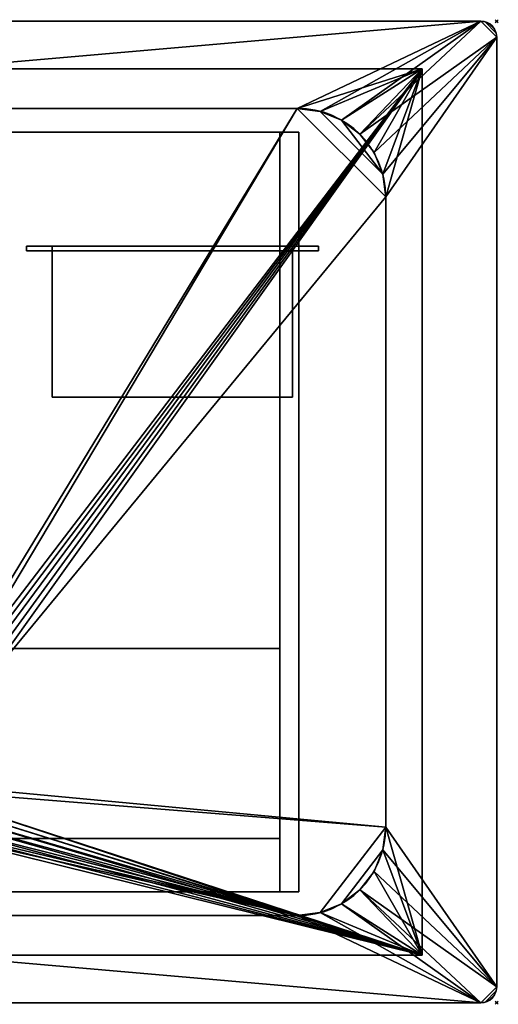
# Model space of a CAD drawing. Extents: x -1 to 771, y -621 to 1.
# Drawn here: x 469 to 771, y -621 to 1 of the extents above; entities that cross this region are included whole.
import ezdxf

# ---------------------------------------------------------------- set-up
doc = ezdxf.new("R2010")
doc.units = 0
doc.header["$PDMODE"] = 35
doc.linetypes.add('NASCOSTA', pattern=[9.525, 6.35, -3.175])
for name, color, linetype in [('IQ_200_2D', 1, 'Continuous'), ('IQ_200_3D', 1, 'Continuous'), ('IQ_204_2D', 7, 'Continuous'), ('IQ_BLACK_3D', 250, 'Continuous'), ('IQ_INS_3D', 3, 'Continuous')]:
    doc.layers.add(name, color=color, linetype=linetype)

msp = doc.modelspace()

# ---------------------------------------------------------------- linework, layer by layer
at = {"layer": 'IQ_200_2D'}
for p, q in [((760, 0), (10, 0)), ((770, -610), (770, -10)), ((10, -620), (760, -620))]:
    msp.add_line(p, q, dxfattribs=at)
for centre, start, end in [((760, -10), 0, 90), ((760, -610), 270, 0)]:
    msp.add_arc(centre, 10, start, end, dxfattribs=at)
at = {"layer": 'IQ_204_2D', "color": 8, "linetype": 'NASCOSTA', "ltscale": 5}
for p, q in [((47.2, -30), (722.8, -30)), ((722.8, -30), (722.8, -590)), ((195, -70), (645, -70)), ((645, -70), (645, -550)), ((645, -550), (195, -550)), ((722.8, -590), (47.2, -590))]:
    msp.add_line(p, q, dxfattribs=at)
at = {"layer": 'IQ_204_2D'}
for p, q in [((126, -55), (644, -55)), ((700, -111), (700, -509)), ((644, -565), (126, -565))]:
    msp.add_line(p, q, dxfattribs=at)
for centre, start, end in [((644, -111), 0, 90), ((644, -509), 270, 0)]:
    msp.add_arc(centre, 56, start, end, dxfattribs=at)
at = {"layer": 'IQ_INS_3D'}
for p in [(770, 0), (770, -620)]:
    msp.add_point(p, dxfattribs=at)

# ---------------------------------------------------------------- meshes
at = {"layer": 'IQ_200_3D'}
mesh = msp.add_polyface(dxfattribs=at)
corners = [(760, -620, 898), (10, -620, 898), (7.41, -619.66, 898), (5, -618.66, 898), (2.93, -617.07, 898), (1.34, -615, 898), (0.34, -612.59, 898), (0, -610, 898), (0, -10, 898), (0.34, -7.41, 898), (1.34, -5, 898), (2.93, -2.93, 898), (5, -1.34, 898), (7.41, -0.34, 898), (10, 0, 898), (760, 0, 898), (762.59, -0.34, 898), (765, -1.34, 898), (767.07, -2.93, 898), (768.66, -5, 898), (769.66, -7.41, 898), (770, -10, 898), (770, -610, 898), (769.66, -612.59, 898), (768.66, -615, 898), (767.07, -617.07, 898), (765, -618.66, 898), (762.59, -619.66, 898), (700, -509, 898), (700, -111, 898), (698.09, -96.51, 898), (692.5, -83, 898), (683.6, -71.4, 898), (672, -62.5, 898), (658.49, -56.91, 898), (644, -55, 898), (126, -55, 898), (111.51, -56.91, 898), (98, -62.5, 898), (86.4, -71.4, 898), (77.5, -83, 898), (71.91, -96.51, 898), (70, -111, 898), (70, -509, 898), (71.91, -523.49, 898), (77.5, -537, 898), (86.4, -548.6, 898), (98, -557.5, 898), (111.51, -563.09, 898), (126, -565, 898), (644, -565, 898), (658.49, -563.09, 898), (672, -557.5, 898), (683.6, -548.6, 898), (692.5, -537, 898), (698.09, -523.49, 898)]
mesh.append_faces([[corners[k] for k in face] for face in [(34, 15, 33), (13, 9, 12), (52, 0, 51)]], dxfattribs={"vtx0": -1, "vtx1": -1})
mesh.append_faces([[corners[k] for k in face] for face in [(15, 21, 32, 33), (8, 14, 39, 40)]], dxfattribs={"vtx0": -1, "vtx1": -1, "vtx3": -1})
mesh.append_faces([[corners[k] for k in face] for face in [(17, 19, 20, 16), (16, 20, 21, 15), (15, 35, 36), (8, 42, 43), (7, 1, 2, 6), (6, 2, 3, 5)]], dxfattribs={"vtx0": -1, "vtx2": -1})
mesh.append_faces([[corners[k] for k in face] for face in [(18, 19, 17), (4, 5, 3)]], dxfattribs={"vtx1": -1})
mesh.append_faces([[corners[k] for k in face] for face in [(30, 31, 21), (29, 30, 21), (34, 35, 15), (31, 32, 21), (37, 38, 14), (41, 42, 8), (40, 41, 8), (38, 39, 14), (55, 28, 22), (54, 55, 22), (52, 53, 0), (50, 51, 0), (48, 49, 1), (47, 48, 1), (45, 46, 7), (44, 45, 7)]], dxfattribs={"vtx1": -1, "vtx2": -1})
mesh.append_faces([[corners[k] for k in face] for face in [(53, 54, 22, 0), (46, 47, 1, 7)]], dxfattribs={"vtx1": -1, "vtx2": -1, "vtx3": -1})
mesh.append_faces([[corners[k] for k in face] for face in [(28, 29, 21, 22), (13, 14, 8, 9), (36, 37, 14, 15), (22, 23, 27, 0), (23, 24, 26, 27), (49, 50, 0, 1), (43, 44, 7, 8)]], dxfattribs={"vtx1": -1, "vtx3": -1})
mesh.append_faces([[corners[k] for k in face] for face in [(10, 11, 12, 9), (24, 25, 26)]], dxfattribs={"vtx2": -1})
mesh = msp.add_polyface(dxfattribs=at)
corners = [(760, -620, 900), (762.59, -619.66, 900), (765, -618.66, 900), (767.07, -617.07, 900), (768.66, -615, 900), (769.66, -612.59, 900), (770, -610, 900), (770, -10, 900), (769.66, -7.41, 900), (768.66, -5, 900), (767.07, -2.93, 900), (765, -1.34, 900), (762.59, -0.34, 900), (760, 0, 900), (10, 0, 900), (7.41, -0.34, 900), (5, -1.34, 900), (2.93, -2.93, 900), (1.34, -5, 900), (0.34, -7.41, 900), (0, -10, 900), (0, -610, 900), (0.34, -612.59, 900), (1.34, -615, 900), (2.93, -617.07, 900), (5, -618.66, 900), (7.41, -619.66, 900), (10, -620, 900), (700, -509, 900), (698.09, -523.49, 900), (692.5, -537, 900), (683.6, -548.6, 900), (672, -557.5, 900), (658.49, -563.09, 900), (644, -565, 900), (126, -565, 900), (111.51, -563.09, 900), (98, -557.5, 900), (86.4, -548.6, 900), (77.5, -537, 900), (71.91, -523.49, 900), (70, -509, 900), (70, -111, 900), (71.91, -96.51, 900), (77.5, -83, 900), (86.4, -71.4, 900), (98, -62.5, 900), (111.51, -56.91, 900), (126, -55, 900), (644, -55, 900), (658.49, -56.91, 900), (672, -62.5, 900), (683.6, -71.4, 900), (692.5, -83, 900), (698.09, -96.51, 900), (700, -111, 900)]
mesh.append_faces([[corners[k] for k in face] for face in [(33, 0, 32), (26, 22, 25), (51, 13, 50)]], dxfattribs={"vtx0": -1, "vtx1": -1})
mesh.append_faces([[corners[k] for k in face] for face in [(0, 6, 31, 32), (21, 27, 38, 39)]], dxfattribs={"vtx0": -1, "vtx1": -1, "vtx3": -1})
mesh.append_faces([[corners[k] for k in face] for face in [(2, 4, 5, 1), (1, 5, 6, 0), (0, 34, 35), (21, 41, 42), (20, 14, 15, 19), (19, 15, 16, 18)]], dxfattribs={"vtx0": -1, "vtx2": -1})
mesh.append_faces([[corners[k] for k in face] for face in [(3, 4, 2), (17, 18, 16)]], dxfattribs={"vtx1": -1})
mesh.append_faces([[corners[k] for k in face] for face in [(29, 30, 6), (28, 29, 6), (33, 34, 0), (30, 31, 6), (36, 37, 27), (40, 41, 21), (39, 40, 21), (37, 38, 27), (54, 55, 7), (53, 54, 7), (51, 52, 13), (49, 50, 13), (47, 48, 14), (46, 47, 14), (44, 45, 20), (43, 44, 20)]], dxfattribs={"vtx1": -1, "vtx2": -1})
mesh.append_faces([[corners[k] for k in face] for face in [(52, 53, 7, 13), (45, 46, 14, 20)]], dxfattribs={"vtx1": -1, "vtx2": -1, "vtx3": -1})
mesh.append_faces([[corners[k] for k in face] for face in [(55, 28, 6, 7), (26, 27, 21, 22), (35, 36, 27, 0), (7, 8, 12, 13), (8, 9, 11, 12), (48, 49, 13, 14), (42, 43, 20, 21)]], dxfattribs={"vtx1": -1, "vtx3": -1})
mesh.append_faces([[corners[k] for k in face] for face in [(23, 24, 25, 22), (9, 10, 11)]], dxfattribs={"vtx2": -1})
mesh = msp.add_polyface(dxfattribs=at)
corners = [(760, 0, 900), (760, 0, 898), (10, 0, 898), (10, 0, 900)]
mesh.append_faces([[corners[k] for k in face] for face in [(0, 1, 2, 3)]])
mesh = msp.add_polyface(dxfattribs=at)
corners = [(760, 0, 900), (762.59, -0.34, 900), (765, -1.34, 900), (767.07, -2.93, 900), (768.66, -5, 900), (769.66, -7.41, 900), (770, -10, 900), (770, -10, 898), (769.66, -7.41, 898), (768.66, -5, 898), (767.07, -2.93, 898), (765, -1.34, 898), (762.59, -0.34, 898), (760, 0, 898)]
mesh.append_faces([[corners[k] for k in face] for face in [(7, 8, 5, 6), (0, 1, 12, 13)]], dxfattribs={"vtx1": -1})
mesh.append_faces([[corners[k] for k in face] for face in [(8, 9, 4, 5), (3, 4, 9, 10), (10, 11, 2, 3), (11, 12, 1, 2)]], dxfattribs={"vtx1": -1, "vtx3": -1})
mesh = msp.add_polyface(dxfattribs=at)
corners = [(770, -610, 900), (770, -610, 898), (770, -10, 898), (770, -10, 900)]
mesh.append_faces([[corners[k] for k in face] for face in [(0, 1, 2, 3)]])
mesh = msp.add_polyface(dxfattribs=at)
corners = [(722.8, -590, 658), (47.2, -590, 658), (47.2, -30, 658), (722.8, -30, 658), (367, -490, 658), (367.61, -494.66, 658), (369.41, -499, 658), (372.27, -502.73, 658), (376, -505.59, 658), (380.34, -507.39, 658), (385, -508, 658), (389.66, -507.39, 658), (394, -505.59, 658), (397.73, -502.73, 658), (400.59, -499, 658), (402.39, -494.66, 658), (403, -490, 658), (402.39, -485.34, 658), (400.59, -481, 658), (397.73, -477.27, 658), (394, -474.41, 658), (389.66, -472.61, 658), (385, -472, 658), (380.34, -472.61, 658), (376, -474.41, 658), (372.27, -477.27, 658), (369.41, -481, 658), (367.61, -485.34, 658)]
mesh.append_faces([[corners[k] for k in face] for face in [(20, 3, 19), (12, 0, 11), (7, 1, 6), (4, 1, 27)]], dxfattribs={"vtx0": -1, "vtx1": -1})
mesh.append_faces([[corners[k] for k in face] for face in [(3, 20, 21), (3, 21, 22), (0, 16, 17), (0, 17, 18, 3), (2, 23, 24), (26, 1, 2, 25), (1, 26, 27), (0, 12, 13), (1, 7, 8)]], dxfattribs={"vtx0": -1, "vtx2": -1})
mesh.append_faces([[corners[k] for k in face] for face in [(18, 19, 3), (24, 25, 2), (14, 15, 0), (13, 14, 0), (15, 16, 0), (5, 6, 1), (4, 5, 1), (8, 9, 1), (9, 10, 1)]], dxfattribs={"vtx1": -1, "vtx2": -1})
mesh.append_faces([[corners[k] for k in face] for face in [(22, 23, 2, 3), (10, 11, 0, 1)]], dxfattribs={"vtx1": -1, "vtx3": -1})
mesh = msp.add_polyface(dxfattribs=at)
corners = [(722.8, -590, 898), (722.8, -30, 898), (47.2, -30, 898), (47.2, -590, 898), (700, -509, 898), (698.09, -523.49, 898), (692.5, -537, 898), (683.6, -548.6, 898), (672, -557.5, 898), (658.49, -563.09, 898), (644, -565, 898), (126, -565, 898), (111.51, -563.09, 898), (98, -557.5, 898), (86.4, -548.6, 898), (77.5, -537, 898), (71.91, -523.49, 898), (70, -509, 898), (70, -111, 898), (71.91, -96.51, 898), (77.5, -83, 898), (86.4, -71.4, 898), (98, -62.5, 898), (111.51, -56.91, 898), (126, -55, 898), (644, -55, 898), (658.49, -56.91, 898), (672, -62.5, 898), (683.6, -71.4, 898), (692.5, -83, 898), (698.09, -96.51, 898), (700, -111, 898)]
mesh.append_faces([[corners[k] for k in face] for face in [(8, 0, 7), (13, 3, 12), (30, 1, 29), (27, 1, 26), (20, 2, 19), (22, 2, 21)]], dxfattribs={"vtx0": -1, "vtx1": -1})
mesh.append_faces([[corners[k] for k in face] for face in [(0, 8, 9), (0, 10, 11, 3), (3, 13, 14), (3, 17, 18, 2), (1, 27, 28), (2, 22, 23)]], dxfattribs={"vtx0": -1, "vtx2": -1})
mesh.append_faces([[corners[k] for k in face] for face in [(9, 10, 0), (4, 5, 0), (6, 7, 0), (5, 6, 0), (11, 12, 3), (14, 15, 3), (16, 17, 3), (15, 16, 3), (30, 31, 1), (28, 29, 1), (25, 26, 1), (20, 21, 2), (18, 19, 2), (23, 24, 2)]], dxfattribs={"vtx1": -1, "vtx2": -1})
mesh.append_faces([[corners[k] for k in face] for face in [(31, 4, 0, 1), (24, 25, 1, 2)]], dxfattribs={"vtx1": -1, "vtx3": -1})
mesh = msp.add_polyface(dxfattribs=at)
corners = [(47.2, -30, 658), (47.2, -30, 898), (722.8, -30, 898), (722.8, -30, 658)]
mesh.append_faces([[corners[k] for k in face] for face in [(0, 1, 2, 3)]])
mesh = msp.add_polyface(dxfattribs=at)
corners = [(722.8, -30, 658), (722.8, -30, 898), (722.8, -590, 898), (722.8, -590, 658)]
mesh.append_faces([[corners[k] for k in face] for face in [(0, 1, 2, 3)]])
mesh = msp.add_polyface(dxfattribs=at)
corners = [(644, -565, 661), (658.49, -563.09, 661), (672, -557.5, 661), (683.6, -548.6, 661), (692.5, -537, 661), (698.09, -523.49, 661), (700, -509, 661), (700, -111, 661), (698.09, -96.51, 661), (692.5, -83, 661), (683.6, -71.4, 661), (672, -62.5, 661), (658.49, -56.91, 661), (644, -55, 661), (126, -55, 661), (111.51, -56.91, 661), (98, -62.5, 661), (86.4, -71.4, 661), (77.5, -83, 661), (71.91, -96.51, 661), (70, -111, 661), (70, -509, 661), (71.91, -523.49, 661), (77.5, -537, 661), (86.4, -548.6, 661), (98, -557.5, 661), (111.51, -563.09, 661), (126, -565, 661), (403, -490, 661), (402.39, -494.66, 661), (400.59, -499, 661), (397.73, -502.73, 661), (394, -505.59, 661), (389.66, -507.39, 661), (385, -508, 661), (380.34, -507.39, 661), (376, -505.59, 661), (372.27, -502.73, 661), (369.41, -499, 661), (367.61, -494.66, 661), (367, -490, 661), (367.61, -485.34, 661), (369.41, -481, 661), (372.27, -477.27, 661), (376, -474.41, 661), (380.34, -472.61, 661), (385, -472, 661), (389.66, -472.61, 661), (394, -474.41, 661), (397.73, -477.27, 661), (400.59, -481, 661), (402.39, -485.34, 661)]
mesh.append_faces([[corners[k] for k in face] for face in [(25, 22, 23, 24)]], dxfattribs={"vtx0": -1})
mesh.append_faces([[corners[k] for k in face] for face in [(28, 0, 51), (51, 6, 50), (48, 13, 47), (45, 14, 44), (46, 14, 45), (32, 0, 31), (38, 27, 37)]], dxfattribs={"vtx0": -1, "vtx1": -1})
mesh.append_faces([[corners[k] for k in face] for face in [(8, 11, 12), (0, 29, 30), (0, 30, 31), (0, 32, 33), (0, 33, 34, 27), (27, 35, 36), (27, 36, 37), (27, 38, 39), (27, 39, 40), (22, 25, 26, 21), (27, 34, 35)]], dxfattribs={"vtx0": -1, "vtx2": -1})
mesh.append_faces([[corners[k] for k in face] for face in [(21, 26, 27, 41)]], dxfattribs={"vtx0": -1, "vtx2": -1, "vtx3": -1})
mesh.append_faces([[corners[k] for k in face] for face in [(4, 5, 2, 3)]], dxfattribs={"vtx1": -1})
mesh.append_faces([[corners[k] for k in face] for face in [(42, 43, 21), (41, 42, 21), (28, 29, 0), (40, 41, 27)]], dxfattribs={"vtx1": -1, "vtx2": -1})
mesh.append_faces([[corners[k] for k in face] for face in [(48, 49, 7, 13), (14, 15, 20, 44), (0, 1, 6, 51)]], dxfattribs={"vtx1": -1, "vtx2": -1, "vtx3": -1})
mesh.append_faces([[corners[k] for k in face] for face in [(12, 13, 7, 8), (6, 7, 49, 50), (46, 47, 13, 14), (15, 16, 19, 20), (20, 21, 43, 44), (5, 6, 1, 2)]], dxfattribs={"vtx1": -1, "vtx3": -1})
mesh.append_faces([[corners[k] for k in face] for face in [(9, 10, 11, 8)]], dxfattribs={"vtx2": -1})
mesh.append_faces([[corners[k] for k in face] for face in [(16, 17, 18, 19)]], dxfattribs={"vtx3": -1})
mesh = msp.add_polyface(dxfattribs=at)
corners = [(126, -55, 900), (126, -55, 898), (644, -55, 898), (644, -55, 900)]
mesh.append_faces([[corners[k] for k in face] for face in [(0, 1, 2, 3)]])
mesh = msp.add_polyface(dxfattribs=at)
corners = [(644, -55, 661), (644, -55, 898), (126, -55, 898), (126, -55, 661)]
mesh.append_faces([[corners[k] for k in face] for face in [(0, 1, 2, 3)]])
mesh = msp.add_polyface(dxfattribs=at)
corners = [(700, -111, 900), (698.09, -96.51, 900), (692.5, -83, 900), (683.6, -71.4, 900), (672, -62.5, 900), (658.49, -56.91, 900), (644, -55, 900), (644, -55, 898), (658.49, -56.91, 898), (672, -62.5, 898), (683.6, -71.4, 898), (692.5, -83, 898), (698.09, -96.51, 898), (700, -111, 898)]
mesh.append_faces([[corners[k] for k in face] for face in [(8, 5, 6, 7), (1, 12, 13, 0)]], dxfattribs={"vtx0": -1})
mesh.append_faces([[corners[k] for k in face] for face in [(9, 4, 5, 8), (4, 9, 10, 3), (11, 2, 3, 10), (12, 1, 2, 11)]], dxfattribs={"vtx0": -1, "vtx2": -1})
mesh = msp.add_polyface(dxfattribs=at)
corners = [(644, -55, 661), (658.49, -56.91, 661), (672, -62.5, 661), (683.6, -71.4, 661), (692.5, -83, 661), (698.09, -96.51, 661), (700, -111, 661), (700, -111, 898), (698.09, -96.51, 898), (692.5, -83, 898), (683.6, -71.4, 898), (672, -62.5, 898), (658.49, -56.91, 898), (644, -55, 898)]
mesh.append_faces([[corners[k] for k in face] for face in [(0, 1, 12, 13)]], dxfattribs={"vtx1": -1})
mesh.append_faces([[corners[k] for k in face] for face in [(4, 5, 8, 9), (3, 4, 9, 10), (1, 2, 11, 12), (10, 11, 2, 3)]], dxfattribs={"vtx1": -1, "vtx3": -1})
mesh.append_faces([[corners[k] for k in face] for face in [(5, 6, 7, 8)]], dxfattribs={"vtx3": -1})
mesh = msp.add_polyface(dxfattribs=at)
corners = [(645, -70, 265), (645, -70, 658), (633, -70, 658), (633, -70, 275), (205, -70, 275), (205, -70, 658), (195, -70, 658), (195, -70, 265)]
mesh.append_faces([[corners[k] for k in face] for face in [(5, 4, 7, 6)]], dxfattribs={"vtx1": -1})
mesh.append_faces([[corners[k] for k in face] for face in [(0, 7, 4, 3)]], dxfattribs={"vtx1": -1, "vtx3": -1})
mesh.append_faces([[corners[k] for k in face] for face in [(2, 1, 0, 3)]], dxfattribs={"vtx2": -1})
mesh = msp.add_polyface(dxfattribs=at)
corners = [(645, -550, 265), (645, -70, 265), (195, -70, 265), (195, -550, 265)]
mesh.append_faces([[corners[k] for k in face] for face in [(3, 2, 1, 0)]])
mesh = msp.add_polyface(dxfattribs=at)
corners = [(205, -550, 275), (205, -70, 275), (633, -70, 275), (633, -550, 275)]
mesh.append_faces([[corners[k] for k in face] for face in [(3, 2, 1, 0)]])
mesh = msp.add_polyface(dxfattribs=at)
corners = [(633, -550, 275), (633, -70, 275), (633, -70, 658), (633, -550, 658)]
mesh.append_faces([[corners[k] for k in face] for face in [(3, 2, 1, 0)]])
mesh = msp.add_polyface(dxfattribs=at)
corners = [(633, -550, 658), (633, -70, 658), (645, -70, 658), (645, -550, 658)]
mesh.append_faces([[corners[k] for k in face] for face in [(3, 2, 1, 0)]])
mesh = msp.add_polyface(dxfattribs=at)
corners = [(645, -550, 658), (645, -70, 658), (645, -70, 265), (645, -550, 265)]
mesh.append_faces([[corners[k] for k in face] for face in [(3, 2, 1, 0)]])
mesh = msp.add_polyface(dxfattribs=at)
corners = [(700, -111, 900), (700, -111, 898), (700, -509, 898), (700, -509, 900)]
mesh.append_faces([[corners[k] for k in face] for face in [(0, 1, 2, 3)]])
mesh = msp.add_polyface(dxfattribs=at)
corners = [(700, -509, 661), (700, -509, 898), (700, -111, 898), (700, -111, 661)]
mesh.append_faces([[corners[k] for k in face] for face in [(0, 1, 2, 3)]])
mesh = msp.add_polyface(dxfattribs=at)
corners = [(472.79, -142.09, 184.39), (657.29, -142.09, 184.39), (657.29, -142.09, 129.99), (472.79, -142.09, 129.99), (489.04, -142.09, 178.19), (489.04, -142.09, 136.19), (641.04, -142.09, 136.19), (641.04, -142.09, 178.19)]
mesh.append_faces([[corners[k] for k in face] for face in [(0, 4, 5, 3), (3, 5, 6, 2)]], dxfattribs={"vtx0": -1, "vtx2": -1})
mesh.append_faces([[corners[k] for k in face] for face in [(7, 4, 0, 1), (6, 7, 1, 2)]], dxfattribs={"vtx1": -1, "vtx3": -1})
mesh = msp.add_polyface(dxfattribs=at)
corners = [(472.79, -142.09, 184.39), (472.79, -144.97, 184.39), (657.29, -144.97, 184.39), (657.29, -142.09, 184.39)]
mesh.append_faces([[corners[k] for k in face] for face in [(0, 1, 2, 3)]])
mesh = msp.add_polyface(dxfattribs=at)
corners = [(657.29, -142.09, 129.99), (657.29, -144.97, 129.99), (472.79, -144.97, 129.99), (472.79, -142.09, 129.99)]
mesh.append_faces([[corners[k] for k in face] for face in [(0, 1, 2, 3)]])
mesh = msp.add_polyface(dxfattribs=at)
corners = [(472.79, -142.09, 129.99), (472.79, -144.97, 129.99), (472.79, -144.97, 184.39), (472.79, -142.09, 184.39)]
mesh.append_faces([[corners[k] for k in face] for face in [(0, 1, 2, 3)]])
mesh = msp.add_polyface(dxfattribs=at)
corners = [(489.04, -142.09, 178.19), (489.04, -144.97, 178.19), (489.04, -144.97, 136.19), (489.04, -142.09, 136.19)]
mesh.append_faces([[corners[k] for k in face] for face in [(0, 1, 2, 3)]])
mesh = msp.add_polyface(dxfattribs=at)
corners = [(489.04, -142.09, 136.19), (489.04, -144.97, 136.19), (641.04, -144.97, 136.19), (641.04, -142.09, 136.19)]
mesh.append_faces([[corners[k] for k in face] for face in [(0, 1, 2, 3)]])
mesh = msp.add_polyface(dxfattribs=at)
corners = [(641.04, -142.09, 178.19), (641.04, -144.97, 178.19), (489.04, -144.97, 178.19), (489.04, -142.09, 178.19)]
mesh.append_faces([[corners[k] for k in face] for face in [(0, 1, 2, 3)]])
mesh = msp.add_polyface(dxfattribs=at)
corners = [(641.04, -237.39, 178.19), (641.04, -142.09, 178.19), (489.04, -142.09, 178.19), (489.04, -237.39, 178.19)]
mesh.append_faces([[corners[k] for k in face] for face in [(0, 1, 2, 3)]])
mesh = msp.add_polyface(dxfattribs=at)
corners = [(489.04, -142.09, 136.19), (641.04, -142.09, 136.19), (641.04, -237.39, 136.19), (489.04, -237.39, 136.19)]
mesh.append_faces([[corners[k] for k in face] for face in [(0, 1, 2, 3)]])
mesh = msp.add_polyface(dxfattribs=at)
corners = [(489.04, -142.09, 178.19), (641.04, -142.09, 178.19), (641.04, -142.09, 136.19), (489.04, -142.09, 136.19), (595.04, -142.09, 167.19), (595.04, -142.09, 147.19), (615.04, -142.09, 147.19), (615.04, -142.09, 167.19), (555.04, -142.09, 167.19), (555.04, -142.09, 147.19), (575.04, -142.09, 147.19), (575.04, -142.09, 167.19), (515.04, -142.09, 167.19), (515.04, -142.09, 147.19), (535.04, -142.09, 147.19), (535.04, -142.09, 167.19)]
mesh.append_faces([[corners[k] for k in face] for face in [(14, 9, 3, 13)]], dxfattribs={"vtx0": -1, "vtx1": -1, "vtx2": -1})
mesh.append_faces([[corners[k] for k in face] for face in [(2, 10, 5, 6)]], dxfattribs={"vtx0": -1, "vtx1": -1, "vtx3": -1})
mesh.append_faces([[corners[k] for k in face] for face in [(1, 11, 8, 0), (0, 12, 13, 3), (15, 8, 9, 14)]], dxfattribs={"vtx0": -1, "vtx2": -1})
mesh.append_faces([[corners[k] for k in face] for face in [(1, 7, 4, 11)]], dxfattribs={"vtx0": -1, "vtx2": -1, "vtx3": -1})
mesh.append_faces([[corners[k] for k in face] for face in [(15, 12, 0, 8)]], dxfattribs={"vtx1": -1, "vtx2": -1, "vtx3": -1})
mesh.append_faces([[corners[k] for k in face] for face in [(6, 7, 1, 2), (10, 11, 4, 5), (9, 10, 2, 3)]], dxfattribs={"vtx1": -1, "vtx3": -1})
mesh = msp.add_polyface(dxfattribs=at)
corners = [(489.04, -142.09, 178.19), (489.04, -142.09, 136.19), (489.04, -237.39, 136.19), (489.04, -237.39, 178.19)]
mesh.append_faces([[corners[k] for k in face] for face in [(0, 1, 2, 3)]])
mesh = msp.add_polyface(dxfattribs=at)
corners = [(641.04, -142.09, 136.19), (641.04, -144.97, 136.19), (641.04, -144.97, 178.19), (641.04, -142.09, 178.19)]
mesh.append_faces([[corners[k] for k in face] for face in [(0, 1, 2, 3)]])
mesh = msp.add_polyface(dxfattribs=at)
corners = [(641.04, -237.39, 178.19), (641.04, -237.39, 136.19), (641.04, -142.09, 136.19), (641.04, -142.09, 178.19)]
mesh.append_faces([[corners[k] for k in face] for face in [(0, 1, 2, 3)]])
mesh = msp.add_polyface(dxfattribs=at)
corners = [(657.29, -142.09, 184.39), (657.29, -144.97, 184.39), (657.29, -144.97, 129.99), (657.29, -142.09, 129.99)]
mesh.append_faces([[corners[k] for k in face] for face in [(0, 1, 2, 3)]])
mesh = msp.add_polyface(dxfattribs=at)
corners = [(472.79, -144.97, 184.39), (472.79, -144.97, 129.99), (657.29, -144.97, 129.99), (657.29, -144.97, 184.39), (489.04, -144.97, 178.19), (641.04, -144.97, 178.19), (641.04, -144.97, 136.19), (489.04, -144.97, 136.19)]
mesh.append_faces([[corners[k] for k in face] for face in [(3, 5, 6, 2), (2, 6, 7, 1)]], dxfattribs={"vtx0": -1, "vtx2": -1})
mesh.append_faces([[corners[k] for k in face] for face in [(4, 5, 3, 0), (7, 4, 0, 1)]], dxfattribs={"vtx1": -1, "vtx3": -1})
mesh = msp.add_polyface(dxfattribs=at)
corners = [(489.04, -237.39, 178.19), (489.04, -237.39, 136.19), (641.04, -237.39, 136.19), (641.04, -237.39, 178.19)]
mesh.append_faces([[corners[k] for k in face] for face in [(0, 1, 2, 3)]])
mesh = msp.add_polyface(dxfattribs=at)
corners = [(207, -396.2, 275), (633, -396.2, 275), (633, -396.2, 613), (207, -396.2, 613)]
mesh.append_faces([[corners[k] for k in face] for face in [(3, 2, 1, 0)]])
mesh = msp.add_polyface(dxfattribs=at)
corners = [(207, -396.2, 613), (633, -396.2, 613), (633, -516.2, 613), (207, -516.2, 613)]
mesh.append_faces([[corners[k] for k in face] for face in [(3, 2, 1, 0)]])
mesh = msp.add_polyface(dxfattribs=at)
corners = [(207, -516.2, 275), (633, -516.2, 275), (633, -396.2, 275), (207, -396.2, 275)]
mesh.append_faces([[corners[k] for k in face] for face in [(3, 2, 1, 0)]])
mesh = msp.add_polyface(dxfattribs=at)
corners = [(633, -516.2, 275), (633, -516.2, 613), (633, -396.2, 613), (633, -396.2, 275)]
mesh.append_faces([[corners[k] for k in face] for face in [(3, 2, 1, 0)]])
mesh = msp.add_polyface(dxfattribs=at)
corners = [(644, -565, 900), (658.49, -563.09, 900), (672, -557.5, 900), (683.6, -548.6, 900), (692.5, -537, 900), (698.09, -523.49, 900), (700, -509, 900), (700, -509, 898), (698.09, -523.49, 898), (692.5, -537, 898), (683.6, -548.6, 898), (672, -557.5, 898), (658.49, -563.09, 898), (644, -565, 898)]
mesh.append_faces([[corners[k] for k in face] for face in [(8, 5, 6, 7), (1, 12, 13, 0)]], dxfattribs={"vtx0": -1})
mesh.append_faces([[corners[k] for k in face] for face in [(9, 4, 5, 8), (4, 9, 10, 3), (11, 2, 3, 10), (12, 1, 2, 11)]], dxfattribs={"vtx0": -1, "vtx2": -1})
mesh = msp.add_polyface(dxfattribs=at)
corners = [(700, -509, 661), (698.09, -523.49, 661), (692.5, -537, 661), (683.6, -548.6, 661), (672, -557.5, 661), (658.49, -563.09, 661), (644, -565, 661), (644, -565, 898), (658.49, -563.09, 898), (672, -557.5, 898), (683.6, -548.6, 898), (692.5, -537, 898), (698.09, -523.49, 898), (700, -509, 898)]
mesh.append_faces([[corners[k] for k in face] for face in [(0, 1, 12, 13)]], dxfattribs={"vtx1": -1})
mesh.append_faces([[corners[k] for k in face] for face in [(4, 5, 8, 9), (3, 4, 9, 10), (1, 2, 11, 12), (10, 11, 2, 3)]], dxfattribs={"vtx1": -1, "vtx3": -1})
mesh.append_faces([[corners[k] for k in face] for face in [(5, 6, 7, 8)]], dxfattribs={"vtx3": -1})
mesh = msp.add_polyface(dxfattribs=at)
corners = [(207, -516.2, 613), (633, -516.2, 613), (633, -516.2, 275), (207, -516.2, 275)]
mesh.append_faces([[corners[k] for k in face] for face in [(3, 2, 1, 0)]])
mesh = msp.add_polyface(dxfattribs=at)
corners = [(645, -550, 265), (195, -550, 265), (195, -550, 658), (205, -550, 658), (205, -550, 275), (633, -550, 275), (633, -550, 658), (645, -550, 658)]
mesh.append_faces([[corners[k] for k in face] for face in [(4, 1, 0, 5)]], dxfattribs={"vtx0": -1, "vtx2": -1})
mesh.append_faces([[corners[k] for k in face] for face in [(6, 5, 0, 7)]], dxfattribs={"vtx1": -1})
mesh.append_faces([[corners[k] for k in face] for face in [(3, 2, 1, 4)]], dxfattribs={"vtx2": -1})
mesh = msp.add_polyface(dxfattribs=at)
corners = [(644, -565, 900), (644, -565, 898), (126, -565, 898), (126, -565, 900)]
mesh.append_faces([[corners[k] for k in face] for face in [(0, 1, 2, 3)]])
mesh = msp.add_polyface(dxfattribs=at)
corners = [(126, -565, 661), (126, -565, 898), (644, -565, 898), (644, -565, 661)]
mesh.append_faces([[corners[k] for k in face] for face in [(0, 1, 2, 3)]])
mesh = msp.add_polyface(dxfattribs=at)
corners = [(722.8, -590, 658), (722.8, -590, 898), (47.2, -590, 898), (47.2, -590, 658)]
mesh.append_faces([[corners[k] for k in face] for face in [(0, 1, 2, 3)]])
mesh = msp.add_polyface(dxfattribs=at)
corners = [(770, -610, 900), (769.66, -612.59, 900), (768.66, -615, 900), (767.07, -617.07, 900), (765, -618.66, 900), (762.59, -619.66, 900), (760, -620, 900), (760, -620, 898), (762.59, -619.66, 898), (765, -618.66, 898), (767.07, -617.07, 898), (768.66, -615, 898), (769.66, -612.59, 898), (770, -610, 898)]
mesh.append_faces([[corners[k] for k in face] for face in [(7, 8, 5, 6), (0, 1, 12, 13)]], dxfattribs={"vtx1": -1})
mesh.append_faces([[corners[k] for k in face] for face in [(8, 9, 4, 5), (3, 4, 9, 10), (10, 11, 2, 3), (11, 12, 1, 2)]], dxfattribs={"vtx1": -1, "vtx3": -1})
mesh = msp.add_polyface(dxfattribs=at)
corners = [(10, -620, 900), (10, -620, 898), (760, -620, 898), (760, -620, 900)]
mesh.append_faces([[corners[k] for k in face] for face in [(0, 1, 2, 3)]])
at = {"layer": 'IQ_BLACK_3D'}
mesh = msp.add_polyface(dxfattribs=at)
corners = [(535.04, -142.09, 167.19), (535.04, -142.09, 147.19), (515.04, -142.09, 147.19), (515.04, -142.09, 167.19)]
mesh.append_faces([[corners[k] for k in face] for face in [(0, 1, 2, 3)]])
mesh = msp.add_polyface(dxfattribs=at)
corners = [(575.04, -142.09, 167.19), (575.04, -142.09, 147.19), (555.04, -142.09, 147.19), (555.04, -142.09, 167.19)]
mesh.append_faces([[corners[k] for k in face] for face in [(0, 1, 2, 3)]])
mesh = msp.add_polyface(dxfattribs=at)
corners = [(615.04, -142.09, 167.19), (615.04, -142.09, 147.19), (595.04, -142.09, 147.19), (595.04, -142.09, 167.19)]
mesh.append_faces([[corners[k] for k in face] for face in [(0, 1, 2, 3)]])

doc.saveas('drawing.dxf')
